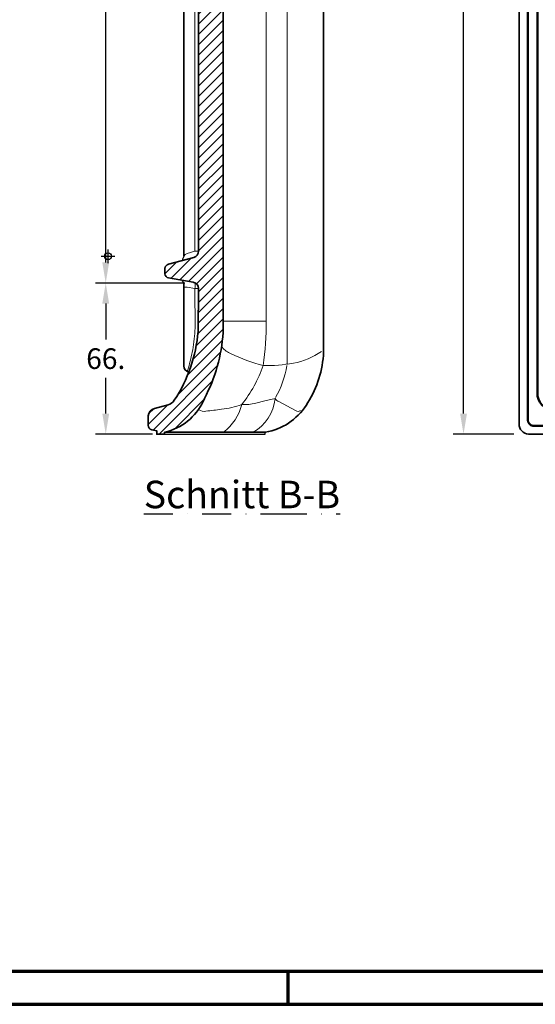
# Model space of a CAD drawing. Units: millimetres. Extents: x -379 to 1275, y -8 to 854.
# Drawn here: x 608 to 833, y -5 to 425 of the extents above; entities that cross this region are included whole.
import ezdxf
from ezdxf.enums import TextEntityAlignment as Align

# ---------------------------------------------------------------- set-up
doc = ezdxf.new("R2010")
doc.units = ezdxf.units.MM
doc.header["$PDMODE"] = 34
doc.header["$PDSIZE"] = 3
doc.linetypes.add('STRICHPUNKT', pattern=[25.4, 12.7, -6.35, 0, -6.35])
doc.layers.add('Basispunkt', color=191, linetype='Continuous', plot=False)
for name, color, linetype, lineweight in [('BEMASSUNG', 160, 'Continuous', 25), ('CREATON_Linie 0.20 (rot)', 10, 'Continuous', 20), ('CREATON_Linie 0.25', 2, 'Continuous', 25), ('CREATON_Linie 0.35', 3, 'Continuous', 35), ('CREATON_Linie 0.50', 7, 'Continuous', 50), ('CREATON_Linie 0.70', 4, 'Continuous', 80), ('CREATON_PAPIER', 4, 'Continuous', 70), ('CREATON_Schraffur 0.25', 1, 'Continuous', 30)]:
    doc.layers.add(name, color=color, linetype=linetype, lineweight=lineweight)
doc.layers.add('CREATON-Schnitt', color=170, linetype='STRICHPUNKT')
doc.styles.add('ARIAL', font='arial.ttf')
doc.dimstyles.new('CREATON M1-1', dxfattribs={"dimscale": 3, "dimtxt": 3, "dimasz": 3, "dimexe": 1.5, "dimexo": 0.625, "dimgap": 1.25, "dimtad": 1, "dimtih": 1, "dimtoh": 1, "dimdec": 1, "dimdsep": 46, "dimtxsty": 'ARIAL', "dimcen": 2.5, "dimclrd": 256, "dimclre": 256, "dimclrt": 256, "dimadec": 0, "dimazin": 0, "dimtfac": 1, "dimtdec": 1, "dimtmove": 0, "dimatfit": 3, "dimfxl": 1.25, "dimtvp": 1, "dimtolj": 1, "dimtzin": 0, "dimlwd": -1, "dimlwe": -1, "dimarcsym": 0})

# ---------------------------------------------------------------- blocks, each defined once
blk = doc.blocks.new('*D17')
at = {"layer": 'BEMASSUNG', "transparency": 16777216}
for p, q in [((661.9757918785061, 723.6999999999998), (641.3764886827557, 723.6999999999998)), ((645.8764886827557, 714.6999999999998), (645.8764886827557, 524.9684174624828)), ((645.8764886827557, 318.6999999999998), (645.8764886827557, 508.4315825375168)), ((680.3533004856438, 309.6999999999998), (641.3764886827557, 309.6999999999998))]:
    blk.add_line(p, q, dxfattribs=at)
for points in [[(644.3764886827557, 714.6999999999998), (647.3764886827557, 714.6999999999998), (645.8764886827557, 723.6999999999998)], [(644.3764886827557, 318.6999999999998), (647.3764886827557, 318.6999999999998), (645.8764886827557, 309.6999999999998)]]:
    blk.add_solid(points, dxfattribs=at)
at = {"layer": 'Defpoints', "color": 0, "transparency": 16777216}
for p in [(663.8507918785061, 723.6999999999998), (645.8764886827557, 309.6999999999998), (682.2283004856438, 309.6999999999998)]:
    blk.add_point(p, dxfattribs=at)
at = {"layer": 'BEMASSUNG', "transparency": 16777216, "insert": (645.8764886827556, 516.6999999999999), "char_height": 9, "attachment_point": 5, "style": 'ARIAL'}
blk.add_mtext('\\A1;414', dxfattribs=at)
blk = doc.blocks.new('*D18')
at = {"layer": 'BEMASSUNG', "transparency": 16777216}
for p, q in [((680.3533004856438, 309.6999999999998), (641.3764886827558, 309.6999999999998)), ((645.8764886827558, 300.6999999999998), (645.8764886827558, 285.045156889495)), ((645.8764886827557, 252.6999999999998), (645.8764886827558, 268.3548431105046)), ((666.2308939695329, 243.6999999999998), (641.3764886827557, 243.6999999999998))]:
    blk.add_line(p, q, dxfattribs=at)
for points in [[(644.3764886827558, 300.6999999999998), (647.3764886827558, 300.6999999999998), (645.8764886827558, 309.6999999999998)], [(644.3764886827557, 252.6999999999998), (647.3764886827557, 252.6999999999998), (645.8764886827557, 243.6999999999998)]]:
    blk.add_solid(points, dxfattribs=at)
at = {"layer": 'Defpoints', "color": 0, "transparency": 16777216}
for p in [(682.2283004856438, 309.6999999999998), (645.8764886827557, 243.6999999999998), (668.1058939695329, 243.6999999999998)]:
    blk.add_point(p, dxfattribs=at)
at = {"layer": 'BEMASSUNG', "transparency": 16777216, "insert": (645.8764886827557, 276.6999999999999), "char_height": 9, "attachment_point": 5, "style": 'ARIAL'}
blk.add_mtext('\\A1;66.', dxfattribs=at)
blk = doc.blocks.new('*D43')
at = {"layer": 'BEMASSUNG', "transparency": 16777216}
for p, q in [((824.0546347948984, 692.4109893368482), (797.5502564979146, 692.4109893368482)), ((802.0502564979146, 683.4109893368482), (802.0502564979146, 476.4006515579194)), ((802.0502564979145, 252.7), (802.0502564979146, 459.7103377789289)), ((824.0546347948984, 243.7), (797.5502564979145, 243.7))]:
    blk.add_line(p, q, dxfattribs=at)
for points in [[(800.5502564979146, 683.4109893368482), (803.5502564979146, 683.4109893368482), (802.0502564979146, 692.4109893368482)], [(800.5502564979145, 252.7), (803.5502564979145, 252.7), (802.0502564979145, 243.7)]]:
    blk.add_solid(points, dxfattribs=at)
at = {"layer": 'Defpoints', "color": 0, "transparency": 16777216}
for p in [(825.9296347948984, 692.4109893368482), (802.0502564979145, 243.7), (825.9296347948984, 243.7)]:
    blk.add_point(p, dxfattribs=at)
at = {"layer": 'BEMASSUNG', "transparency": 16777216, "insert": (802.0502564979145, 468.0554946684243), "char_height": 9, "attachment_point": 5, "style": 'ARIAL'}
blk.add_mtext('\\A1;449', dxfattribs=at)
blk = doc.blocks.new('CREATON_DIN-A3')
blk.add_lwpolyline([(13.00000000000002, 292), (13, 5), (415, 5), (415, 292)], close=True)
at = {"layer": 'CREATON_PAPIER', "color": 2}
blk.add_line((230, 5), (230, 0), dxfattribs=at)
blk.add_lwpolyline([(0, 0), (420, 0), (420, 297), (1.819345455539301e-14, 297)], close=True, dxfattribs=at)
blk = doc.blocks.new('CREATON_DIN-A3 _PRODZ - Ziegel')
at = {"xscale": 0.9642857142857143, "yscale": 0.9642857142857143, "zscale": 0.9642857142857143}
blk.add_blockref('CREATON_DIN-A3', (0, 0), dxfattribs=at)
at = {"layer": 'CREATON_PAPIER', "color": 251, "style": 'ARIAL'}
blk.add_attdef('DATEINAME', (11.95048673936435, 32.53955229369603), '', height=2, rotation=90, dxfattribs=at)
at = {"layer": 'CREATON_PAPIER', "color": 7, "style": 'ARIAL'}
for tag, p in [('MAßSTAB', (300.8122207974225, 34.35967567334455)), ('PRODUKT-ZEILE1', (357.0277605399565, 16.85225008114139)), ('DATUM', (300.812220797422, 14.49895844328648)), ('PRODUKT-ZEILE2', (357.0277605399565, 12.50146228869289))]:
    blk.add_attdef(tag, text='', height=2.75, dxfattribs=at).set_placement(p, align=Align.MIDDLE_CENTER)
blk = doc.blocks.new('CREATON_TIT_DW - IA')
at = {"layer": 'CREATON_Linie 0.35'}
blk.add_lwpolyline([(-176.2150224572162, -479.3307862439839), (-188.233754051437, -479.3307862439839, -0.3854035114988797), (-192.3832343755074, -474.79499535811), (-192.3832343755073, -33.15474572171263, -0.4288468785025535), (-189.6431617614018, -30.41807667341129), (-185.3053650829731, -30.41745874291348)], format="xyb", dxfattribs=at)
at = {"layer": 'CREATON_Linie 0.50'}
blk.add_lwpolyline([(-172.9921480249706, -475.5867695012683), (-176.47988464688, -475.5867695012683), (-186.3606694817927, -475.5867695012683, -0.317813401606569), (-188.6201105456528, -473.1994315296273), (-188.6201105456527, -33.02296846261277, -0.4141718395827147), (-187.7084757230393, -32.11120376598149), (-185.3051238533292, -32.11086140221312, -0.414255198960545), (-184.3932292641778, -33.02262582667424), (-184.3931024940828, -461.2276047705058, 0.3845295309217376), (-177.5221939586994, -468.9475627780545), (-172.9933640069397, -468.9467334187717)], format="xyb", dxfattribs=at)
blk = doc.blocks.new('CREATON_TIT_DW - S-Schnitt')
at = {"layer": 'CREATON_Schraffur 0.25'}
h = blk.add_hatch(dxfattribs=at)
h.set_pattern_fill('ANSI31', color=256)
h.set_pattern_definition([(45, (-639.2409734002806, -723.4467394126672), (-2.245064030267288, 2.245064030267288), [])])
edge = h.paths.add_edge_path()
edge.add_line((4.019608645221524, -3.384347397675697), (4.019608645221524, -31.6122805582205))
edge.add_arc((26.2586595589355, -29.3327269830957), 22.35557536823033, 185.8525086511446, 207.5663234171867)
edge.add_line((6.440984422320525, -39.67833002130567), (6.440502587078527, -399.4666360164935))
edge.add_arc((3.74438920540993, -399.5176104910108), 2.696595216910539, -75.66787042577448, 1.0831422535604815, ccw=False)
edge.add_line((4.411910764915206, -402.1302797642753), (-6.629504629025519, -405.1627544988233))
edge.add_arc((-6.38312172627627, -406.969562452316), 1.823529411764889, 97.76516601843295, 180)
edge.add_line((-8.206651138041138, -406.969562452316), (-8.206651138041138, -409.2566656467203))
edge.add_arc((-6.383121726276551, -409.2566656467205), 1.823529411764587, 179.9999999999947, 262.2348339815675)
edge.add_line((-6.629504629025746, -411.0634736002129), (4.163188034229393, -413.0155294074151))
edge.add_arc((3.662301854852748, -415.7488755905105), 2.778860975531616, 0.6492527291886176, 79.61575167399081, ccw=False)
edge.add_line((6.440984422320525, -415.717387329474), (6.235990728899196, -434.4777676878429))
edge.add_arc((-57.05113169887726, -429.3686644351613), 63.49301379864502, 326.4127432063696, 355.38458071513645, ccw=False)
edge.add_arc((-8.717702111232654, -461.1585275786538), 5.648577434974323, 289.6940060389296, 323.81521709751985, ccw=False)
edge.add_line((-6.814149787416113, -466.4766960217735), (-12.79142564730921, -468.0981350164889))
edge.add_arc((-11.83170200702594, -471.632487077032), 3.662337225541106, 105.1918691794094, 175.1225133616416)
edge.add_line((-15.48077711233339, -471.3210953150833), (-15.48077711233339, -475.3143716404904))
edge.add_arc((-13.65078329945222, -475.5481013844283), 1.844859601266346, 172.7214980656435, 259.4790627560348)
edge.add_line((-13.98764510277329, -477.3619456649133), (-11.83421848188198, -477.8079251120572))
edge.add_line((-11.83421848188198, -477.8079251120572), (-11.83421848188152, -479.3307862439841))
edge.add_line((-11.83421848188152, -479.3307862439841), (-8.413973987421969, -479.3307862439841))
edge.add_line((-8.413973987421969, -479.3307862439841), (-8.413973987421969, -478.4303868185015))
edge.add_line((-8.413973987421969, -478.4303868185015), (-6.928908110781776, -478.0951946089596))
edge.add_arc((-13.76551029112375, -454.4667305585334), 24.59763083621144, 286.1371422938762, 338.0555794644756)
edge.add_arc((-54.54585475227282, -430.203536851821), 71.85886230426375, 332.2527289558233, 356.219924500909)
edge.add_line((17.15667533364285, -434.9409698003169), (17.30976363181583, -42.98250965425621))
edge.add_arc((20.28295751523195, -43.95561225788966), 3.128387850887616, 107.1966385845688, 161.8771418003774, ccw=False)
edge.add_line((19.35804337317586, -40.96707676782), (27.09034902428027, -38.92047888231434))
edge.add_arc((24.96071756568929, -35.23083594662725), 4.260140272606762, 299.9931876215491, 351.8701531541597)
edge.add_line((29.17804395815313, -35.83329195474232), (29.19715104529325, -34.25601615980042))
edge.add_arc((26.33404102090168, -34.0861144671961), 2.868146718165121, 356.6039560893037, 438.2294397088688)
edge.add_line((26.91912305614596, -31.27827818120011), (17.19488950792208, -29.58041083792693))
edge.add_arc((17.64159820373823, -26.92517629144708), 2.692548821421411, 176.0928983924801, 260.450158360002, ccw=False)
edge.add_line((14.95530729411018, -26.74170884314196), (14.95530729411087, -13.86952158703309))
edge.add_arc((17.7187948857337, -13.86559082437934), 2.763490387164101, 98.03320538286789, 180.0814970036865, ccw=False)
edge.add_line((17.33260544782036, -11.12921788963661), (19.41909936345962, -10.78181630528104))
edge.add_arc((19.09372140871649, -8.972530101668394), 1.83831101286368, 280.1949688123295, 346.8069101227498)
edge.add_line((20.88351284204623, -9.392094167331038), (20.94094990399333, -6.612649891430578))
edge.add_arc((19.23949997200215, -6.691875159053444), 1.703293431591489, 2.66595979972723, 65.15160114270351)
edge.add_line((19.9552558086483, -5.146267803865953), (17.33260544782036, -4.567265163273419))
edge.add_arc((17.87910202109225, -1.768145167829226), 2.851969714687276, 182.722728573147, 258.952615606226, ccw=False)
edge.add_line((15.0303518671102, -1.903621415491557), (14.95530729411018, 16.66337206091737))
edge.add_arc((20.42262361284162, 16.66870049912187), 5.467318915274716, 104.93660947752929, 180.0558403622645, ccw=False)
edge.add_line((19.0134210014952, 21.95128737692096), (30.67106016718526, 25.11657901251203))
edge.add_arc((29.56815098695202, 27.61074190577028), 2.727133513040588, 293.8548288450664, 355.9761581806441)
edge.add_line((32.28856194394473, 27.41937465929607), (32.28856194394473, 31.78892688094754))
edge.add_arc((29.24204164427581, 30.93625430589202), 3.163595495088875, 15.6360881641821, 60.82759775777795)
edge.add_line((30.78410191381704, 33.69856974436914), (24.91766463439376, 34.83124301433975))
edge.add_line((24.91766463439376, 34.83124301433975), (24.91766463439376, 35.66921375601589))
edge.add_line((24.91766463439376, 35.66921375601589), (21.58128802267231, 35.66921375601589))
edge.add_line((21.58128802267231, 35.66921375601589), (21.58128802267231, 34.27257334656008))
edge.add_line((21.58128802267231, 34.27257334656008), (15.3094253090967, 33.18393860441608))
edge.add_arc((17.69259218312258, 19.69667730875427), 13.69619296034163, 100.0205940145619, 174.3018494391656)
edge.add_line((4.064075188836114, 21.05653985451261), (3.97439371512769, 19.95833014770994))
edge.add_arc((3.06616261004889, 20.22808016999822), 0.9474433042442083, 282.67551611902246, 343.4582683648962, ccw=False)
edge.add_line((3.274059444960358, 19.30372757450721), (-2.742582112220134, 17.698395425596))
edge.add_line((-2.742582112220134, 17.698395425596), (-13.45172025864053, 14.84854618424413))
edge.add_arc((-12.68705767833307, 12.14115779485469), 2.81330068651099, 105.771563194796, 179.0854723016925)
edge.add_line((-15.50000000000011, 12.18606044174351), (-15.5000000000008, 3.959324324944532))
edge.add_arc((-12.57998345310684, 4.052615879236913), 2.92150645185609, 181.8299193399496, 262.3493169881161)
edge.add_line((-12.96893281920995, 1.157116209258561), (1.273359096380659, -0.1136118500395469))
edge.add_arc((0.4842204773673942, -3.564508510925256), 3.539975638917632, 2.9172327064724755, 77.11928286957209, ccw=False)
at = {"layer": 'Basispunkt'}
blk.add_point((-33.06242026430016, -401.6414773977742), dxfattribs=at)
at = {"layer": 'CREATON_Linie 0.20 (rot)'}
for p, q in [((4.914883893081537, -432.9907731062732), (4.88645137420599, -415.7173873294759)), ((17.30976363181549, -429.9228697148293), (36.0310034116784, -429.9228697148295)), ((35.41841861793137, -464.7396880999961), (39.82115469699704, -463.7366239254336)), ((31.40112368779728, -465.7379413454922), (35.41841861793137, -464.7396880999961)), ((41.55341479712183, -465.0870896843517), (48.75088082179934, -468.9857460645175))]:
    blk.add_line(p, q, dxfattribs=at)
for points in [[(1.237190690472289, -0.5832036558971367, -0.3372946284023524), (2.843933657521461, -4.530455257357971), (2.911491857258966, -5.023795118590897), (2.914831582460351, -31.62445984542967, 0.1230117266964191), (4.886451374206104, -39.61661100890194), (4.88645137420599, -399.4666360164935)], [(6.580613100579626, -468.5995513032422, 0.1891126623848165), (9.671393254982718, -469.2728665644916, 0.00167422596155001), (16.41972077269656, -468.4073224265654)]]:
    blk.add_lwpolyline(points, format="xyb", dxfattribs=at)
for points in [[(36.03100341167863, -42.43901559628546), (36.0310034116784, -429.9228697148311)], [(45.06599221654074, -42.23919065858024), (45.06599221654051, -448.875478949873)], [(1.549343853280902, -400.437020985349), (4.88645137420599, -399.4666360164935), (6.389079027071602, -399.4666360164935)], [(0.02445040062218595, -415.1383846888833), (1.470213015737045, -415.1383846888833), (4.88645137420599, -415.7173873294759), (6.440984422320525, -415.717387329474)]]:
    blk.add_lwpolyline(points, dxfattribs=at)
for centre, radius, start, end in [((2.84267427983275, -403.9846562277025), 3.776032230401945, 110.029897096818, 131.7023579195299), ((-7.35642096947663, -413.7518975266315), 12.39964005077539, 350.8794711536955, 1.351184587725791), ((-87.48532497553481, -428.2642563563501), 92.52101685320598, 351.169295871478, 357.0717205571549), ((-117.399713693345, -428.7528305698752), 153.4351783098076, 352.2750908511388, 359.5630796317963), ((-723.0880586045569, -273.4170317957352), 746.4224113891383, 346.2886688695569, 346.9100081122233), ((24.43466634079221, -435.2545743783705), 9.752762530379991, 218.9547247299369, 247.1670284809635), ((57.0248371935254, -366.7390495492888), 85.61540536450933, 244.8581014050789, 254.8454972375199), ((42.53982988796247, -418.5154826460638), 30.23082603616528, 280.109948775015, 305.3832893922218), ((6.142276944691275, -452.5731502022885), 4.640498496503695, 151.5291125246106, 170.5095701819672), ((-20.11305400084325, -430.2398685967227), 58.00398352515765, 321.5321985331663, 340.7354690269792), ((35.94094170477308, -385.1774273571813), 64.21281817986967, 268.8418106991866, 280.6848904627391), ((2.818681944623563, -442.2345665580536), 42.80275968053607, 330.4412373369029, 350.4462209411799), ((20.78939621029599, -461.8145813378666), 19.12856708707003, 299.6253212084306, 354.2331757836549), ((43.21005732029801, -461.1758634141298), 4.247605841702979, 217.0758317959423, 247.0443836871036), ((13.14468302344414, -433.9147592042451), 34.61306925973442, 275.5090857466413, 290.5621944949107), ((3.96491037092494, -461.0327976727639), 21.98267730250204, 307.6292478970708, 346.0757579563805), ((26.75812032471163, -449.4108807917997), 16.97440386445329, 265.0776479302533, 285.8744122123193), ((49.87650463351213, -467.2601107998588), 2.060302412785131, 236.8837778597, 302.1003131618248)]:
    blk.add_arc(centre, radius, start, end, dxfattribs=at)
at = {"layer": 'CREATON_Linie 0.25'}
blk.add_lwpolyline([(-8.413973987421969, -479.3307862439841), (35.57938151811845, -479.3307862439841), (35.57962655700453, -478.4425230216017)], dxfattribs=at)
for centre, radius, start, end in [((4.950690981262369, -404.6517564907507), 5.787872257115713, 142.961586724902, 168.9502922683494), ((-2.379788039009895, -413.8642835874887), 2.419323948473406, 6.401717801192491, 45.4951963102293)]:
    blk.add_arc(centre, radius, start, end, dxfattribs=at)
at = {"layer": 'CREATON_Linie 0.35'}
blk.add_line((0.02445040062218595, -449.5311415400801), (0.02445040062218595, -413.5945320480076), dxfattribs=at)
blk.add_lwpolyline([(0.2023695884338395, -0.0180558519580245, -0.3003631654844505), (1.842781518119068, -1.725855452412361), (1.84428837684311, -2.938219682285194, -0.2154373304573547), (0.9136208024846155, -4.274847721913261, 0.2820730368576187), (0.02445040062241333, -5.917812041923185), (0.02445040062207227, -401.6133985450271)], format="xyb", dxfattribs=at)
at = {"layer": 'CREATON_Linie 0.35', "lineweight": 35}
blk.add_lwpolyline([(65.7067206309556, -38.01588331818664), (62.01166249876235, -39.59657751753741, 0.1969715750144408), (61.08815328701758, -41.62273935802693), (60.93483338778822, -445.0144577413457, -0.1253072550711228), (53.40247223579195, -466.7082970780107, -0.2086754900414271), (35.68884413895682, -478.4288856720096, -0.04336844752124815), (35.5315627587762, -478.4425097625819), (-8.413973987421969, -478.4303868185015)], format="xyb", dxfattribs=at)
at = {"layer": 'CREATON_Linie 0.35'}
blk.add_arc((2.840591321213651, -449.4870145862677), 2.816486618587562, 180.8977112286057, 256.53651057966, dxfattribs=at)
at = {"layer": 'CREATON_Linie 0.70', "lineweight": 35}
blk.add_lwpolyline([(6.440984422320525, -39.67833002130567), (6.440502587078527, -399.4666360164935, -0.3479971934201363), (4.411910764915206, -402.1302797642753), (-6.629504629025519, -405.1627544988233, 0.3750530205182669), (-8.206651138041138, -406.969562452316), (-8.206651138041138, -409.2566656467203, 0.3750530205182949), (-6.629504629025746, -411.0634736002129), (4.163188034229393, -413.0155294074151, -0.3588716761563777), (6.440984422320525, -415.717387329474), (6.235990728899196, -434.4777676878429, -0.1270911991888087), (-4.15863843708712, -464.4933987086958, -0.149991740076661), (-6.814149787416113, -466.4766960217735), (-12.79142564730921, -468.0981350164889, 0.314966114123458), (-15.48077711233339, -471.3210953150833), (-15.48077711233339, -475.3143716404904, 0.3977338667678372), (-13.98764510277329, -477.3619456649133), (-11.83421848188198, -477.8079251120572), (-11.83421848188152, -479.3307862439841), (-8.413973987421969, -479.3307862439841), (-8.413973987421969, -478.4303868185015), (-6.928908110781776, -478.0951946089596, 0.2304933682133241), (9.049943562178669, -463.6590375715942, 0.1049595197909857), (17.15667533364285, -434.9409698003169), (17.30976363181583, -42.98250965425621, -0.2432214053704908)], format="xyb", dxfattribs=at)

msp = doc.modelspace()

# ---------------------------------------------------------------- block references
at = {"layer": 'CREATON_Linie 0.50'}
for name, p in [('CREATON_TIT_DW - S-Schnitt', (679.9401124514144, 723.0307862439839)), ('CREATON_TIT_DW - IA', (1018.671864608028, 723.0307862439839))]:
    msp.add_blockref(name, p, dxfattribs=at)
at = {"layer": 'CREATON_PAPIER', "xscale": 3, "yscale": 3, "zscale": 3}
msp.add_blockref('CREATON_DIN-A3 _PRODZ - Ziegel', (60, -5), dxfattribs=at)

# ---------------------------------------------------------------- texts
at = {"layer": 'CREATON-Schnitt', "insert": (662.462625749857, 223.434733307529), "char_height": 12, "width": 114.4989391062068, "attachment_point": 1, "style": 'ARIAL'}
msp.add_mtext('{\\LSchnitt B-B}', dxfattribs=at)

# ---------------------------------------------------------------- dimensions: what is measured, and where the dimension line sits
at = {"layer": 'BEMASSUNG'}
dim = msp.add_linear_dim(base=(645.8764886827557, 309.6999999999998), p1=(663.8507918785061, 723.6999999999998), p2=(682.2283004856438, 309.6999999999998), angle=90, dimstyle='CREATON M1-1', dxfattribs=at)
dim.commit()
dim.dimension.update_dxf_attribs({"geometry": '*D17', "text_midpoint": (645.8764886827556, 516.6999999999999)})
dim = msp.add_linear_dim(base=(802.0502564979145, 243.7), p1=(825.9296347948984, 692.4109893368482), p2=(825.9296347948984, 243.7), angle=90, dimstyle='CREATON M1-1', override={"dimdec": 0}, dxfattribs=at)
dim.commit()
dim.dimension.update_dxf_attribs({"geometry": '*D43', "text_midpoint": (802.0502564979145, 468.0554946684243)})
dim = msp.add_linear_dim(base=(645.8764886827557, 243.6999999999998), p1=(682.2283004856438, 309.6999999999998), p2=(668.1058939695329, 243.6999999999998), angle=90, text='<>.', dimstyle='CREATON M1-1', override={"dimdec": 0}, dxfattribs=at)
dim.commit()
dim.dimension.update_dxf_attribs({"geometry": '*D18', "text_midpoint": (645.8764886827557, 276.6999999999999)})

doc.saveas('drawing.dxf')
